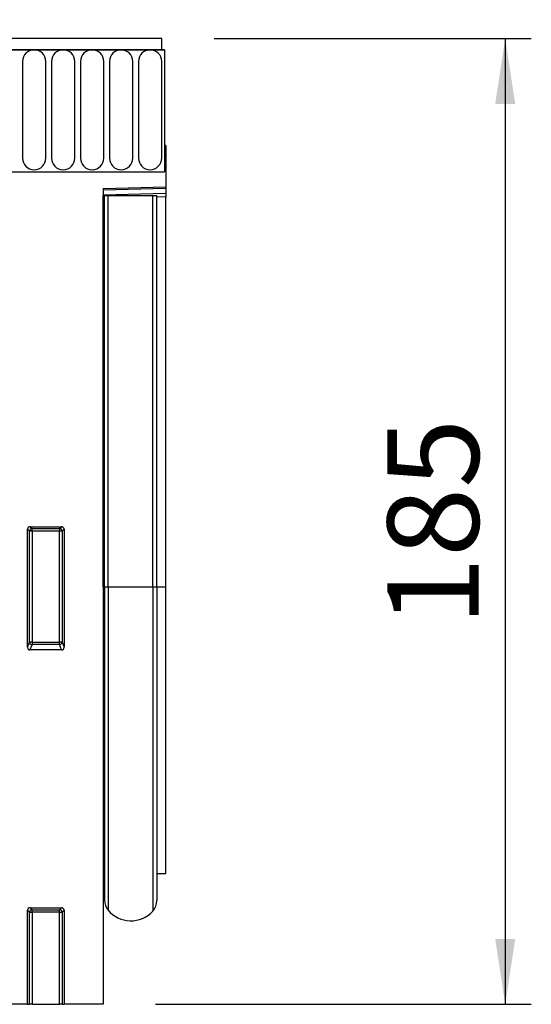
# Model space of a CAD drawing. Units: millimetres. Extents: x 75 to 2100, y 0 to 1460.
# Drawn here: x 1595 to 1693, y 1098 to 1286 of the extents above; entities that cross this region are included whole.
import ezdxf

# ---------------------------------------------------------------- set-up
doc = ezdxf.new("R2010")
doc.units = ezdxf.units.MM
doc.header["$LTSCALE"] = 5
doc.layers.get('0').update_dxf_attribs({"color": 1})
doc.layers.add('132343', color=7, linetype='Continuous')
doc.layers.add('DIMENSION', color=3, linetype='Continuous')
doc.styles.add('SLDTEXTSTYLE0', font='TXT', dxfattribs={"width": 0.605})
doc.dimstyles.new('SLDDIMSTYLE0', dxfattribs={"dimtxt": 17.5, "dimasz": 12.5, "dimexe": 0, "dimexo": 0.0625, "dimgap": 4.375, "dimtad": 1, "dimrnd": 1e-09, "dimzin": 12, "dimdsep": 46, "dimtxsty": 'SLDTEXTSTYLE0', "dimsah": 1, "dimcen": 0.09, "dimadec": 0, "dimazin": 3, "dimtfac": 1, "dimtofl": 0, "dimtmove": 0, "dimatfit": 3, "dimfxl": 0, "dimfrac": 2, "dimtolj": 1, "dimtzin": 12, "dimarcsym": 0})

# ---------------------------------------------------------------- blocks, each defined once
blk = doc.blocks.new('1037964-M_006__D')
at = {"layer": 'DIMENSION'}
for p, q in [((1122.62, 1290.96), (1122.62, 1352.62)), ((1622.62, 1288.4), (1622.62, 1352.62)), ((1122.62, 1347.62), (1622.62, 1347.62))]:
    blk.add_line(p, q, dxfattribs=at)
for points in [[(1122.62, 1347.62), (1135.12, 1345.7), (1135.12, 1349.54)], [(1622.62, 1347.62), (1610.12, 1349.54), (1610.12, 1345.7)]]:
    blk.add_solid(points, dxfattribs=at)
at = {"layer": 'DIMENSION', "insert": (1352.57, 1370.18), "char_height": 17.5, "attachment_point": 1, "style": 'SLDTEXTSTYLE0'}
blk.add_mtext('500', dxfattribs=at)
blk = doc.blocks.new('1037964-M_006__D_1')
at = {"layer": 'DIMENSION'}
for p, q in [((1631.87, 1282.62), (1692.62, 1282.62)), ((1687.62, 1282.62), (1687.62, 1097.62)), ((1620.62, 1097.62), (1692.62, 1097.62))]:
    blk.add_line(p, q, dxfattribs=at)
for points in [[(1687.62, 1282.62), (1685.7, 1270.12), (1689.54, 1270.12)], [(1687.62, 1097.62), (1689.54, 1110.12), (1685.7, 1110.12)]]:
    blk.add_solid(points, dxfattribs=at)
at = {"layer": 'DIMENSION', "insert": (1665.06, 1170.07), "char_height": 17.5, "attachment_point": 1, "rotation": 90, "style": 'SLDTEXTSTYLE0'}
blk.add_mtext('185', dxfattribs=at)
blk = doc.blocks.new('1037964-M_006_Front_view')
for p, q in [((310.9, 177), (-187.6, 177)), ((310.9, 174.88), (310.9, 177)), ((311.4, 174.88), (-188.1, 174.88)), ((-187.6, 174.88), (310.9, 174.88)), ((310.9, 174.88), (311.4, 174.88)), ((311.4, 174.88), (311.4, 151.5)), ((284.19, 172.63), (284.19, 154.12)), ((288.66, 154.12), (288.66, 172.63)), ((289.74, 172.63), (289.74, 154.12)), ((294.21, 154.12), (294.21, 172.63)), ((295.29, 172.63), (295.29, 154.12)), ((299.76, 154.12), (299.76, 172.63)), ((300.84, 172.63), (300.84, 154.12)), ((305.31, 154.12), (305.31, 172.63)), ((306.39, 172.63), (306.39, 154.12)), ((310.86, 154.12), (310.86, 172.63)), ((311.4, 156.5), (311.4, 151.5)), ((311.65, 156.5), (311.4, 156.5)), ((311.65, 156.5), (311.65, 148.6)), ((280.9, 151.5), (311.4, 151.5)), ((299.65, 148.29), (311.65, 148.6)), ((311.65, 148.31), (299.65, 147.99)), ((299.65, 148.29), (299.65, -8)), ((299.65, 147.08), (311.65, 147.39)), ((311.65, 148.6), (311.65, 148.31)), ((311.65, 148.31), (311.65, 147.39)), ((311.65, 147.39), (311.65, 146.69)), ((299.67, 146.95), (299.65, 146.95)), ((299.67, 71.95), (299.67, 146.95)), ((299.9, 146.95), (299.67, 146.95)), ((299.9, 71.95), (299.9, 146.95)), ((299.9, 146.95), (300.58, 146.95)), ((300.58, 146.95), (309.13, 146.95)), ((300.58, 71.95), (300.58, 146.95)), ((309.13, 146.95), (309.9, 146.95)), ((309.13, 71.95), (309.13, 146.95)), ((309.9, 71.95), (309.9, 146.95)), ((311.65, 146.69), (309.9, 146.64)), ((311.65, 71.95), (311.65, 146.69)), ((285.15, 60.39), (285.15, 83.01)), ((285.52, 82.64), (285.15, 83.01)), ((285.64, 83.5), (291.66, 83.5)), ((285.64, 83.5), (286.01, 83.13)), ((286.01, 83.13), (291.29, 83.13)), ((286.01, 82.64), (286.01, 83.13)), ((291.29, 83.13), (291.66, 83.5)), ((291.29, 83.13), (291.29, 82.64)), ((292.15, 83.01), (291.78, 82.64)), ((292.15, 83.01), (292.15, 60.39)), ((285.52, 61.36), (285.52, 82.64)), ((286.01, 82.64), (285.52, 82.64)), ((286.01, 82.64), (286.01, 61.36)), ((291.29, 82.64), (286.01, 82.64)), ((291.29, 61.36), (291.29, 82.64)), ((291.78, 82.64), (291.29, 82.64)), ((291.78, 82.64), (291.78, 61.36)), ((299.67, 71.95), (299.65, 71.95)), ((299.67, 71.95), (299.67, 14.32)), ((299.9, 71.95), (299.67, 71.95)), ((299.9, 71.95), (299.9, 11.96)), ((299.9, 71.95), (300.58, 71.95)), ((300.58, 71.95), (309.13, 71.95)), ((300.58, 71.95), (300.58, 10.06)), ((309.13, 71.95), (309.13, 9.85)), ((309.13, 71.95), (309.9, 71.95)), ((309.9, 71.95), (309.9, 11.86)), ((309.9, 71.95), (311.65, 71.95)), ((311.65, 17.08), (311.65, 71.95)), ((285.15, 60.39), (285.52, 61.36)), ((286.01, 61.36), (285.52, 61.36)), ((286.01, 60.91), (285.62, 59.88)), ((286.01, 61.36), (286.01, 60.91)), ((286.01, 61.36), (291.29, 61.36)), ((291.29, 60.91), (286.01, 60.91)), ((291.29, 60.91), (291.29, 61.36)), ((291.78, 61.36), (291.29, 61.36)), ((291.68, 59.88), (291.29, 60.91)), ((291.78, 61.36), (292.15, 60.39)), ((291.68, 59.88), (285.62, 59.88)), ((309.9, 17.04), (311.65, 17.08)), ((299.65, 14.33), (299.67, 14.32)), ((285.15, -8), (285.15, 10.01)), ((285.52, 9.64), (285.15, 10.01)), ((285.52, -8), (285.52, 9.64)), ((285.52, 9.64), (286.01, 9.64)), ((285.64, 10.5), (291.66, 10.5)), ((285.64, 10.5), (286.01, 10.13)), ((286.01, 10.13), (291.29, 10.13)), ((286.01, 9.64), (286.01, 10.13)), ((286.01, 9.64), (286.01, -8)), ((291.29, 9.64), (286.01, 9.64)), ((291.29, 10.13), (291.66, 10.5)), ((291.29, 9.64), (291.29, 10.13)), ((291.29, 9.64), (291.78, 9.64)), ((291.29, -8), (291.29, 9.64)), ((292.15, 10.01), (291.78, 9.64)), ((291.78, 9.64), (291.78, -8)), ((292.15, 10.01), (292.15, -8)), ((285.15, -8), (266.42, -8)), ((285.15, -8), (285.52, -8)), ((286.01, -8), (285.52, -8)), ((286.01, -8), (291.29, -8)), ((291.78, -8), (291.29, -8)), ((291.78, -8), (292.15, -8)), ((299.65, -8), (292.15, -8))]:
    blk.add_line(p, q)
for centre, radius, start, end in [((286.43, 172.63), 2.23, 0, 180), ((291.98, 172.63), 2.23, 0, 180), ((297.53, 172.63), 2.23, 0, 180), ((303.08, 172.63), 2.23, 0, 180), ((308.63, 172.63), 2.23, 0, 180), ((286.43, 154.12), 2.23, 180, 0), ((291.98, 154.12), 2.23, 180, 0), ((297.53, 154.12), 2.23, 180, 0), ((303.08, 154.12), 2.23, 180, 0), ((308.63, 154.12), 2.23, 180, 0), ((286.03, 82.62), 0.51, 91.9811, 178.0189), ((291.27, 82.62), 0.51, 1.9811, 88.0189), ((286.03, 61.42), 0.519, 187.2139, 267.5401), ((291.27, 61.42), 0.519, 272.4599, 352.7861), ((299.1, 13.75), 0.8, 0, 45.2649), ((302.9, 11.96), 3, 180, 219.2428), ((306.9, 11.86), 3, 317.8848, 0), ((286.03, 9.62), 0.51, 91.9811, 178.0189), ((291.27, 9.62), 0.51, 1.9811, 88.0189), ((304.95, 13.63), 5.64, 219.2428, 317.8848)]:
    blk.add_arc(centre, radius, start, end)
for centre, major_axis, ratio, start_param, end_param in [((285.66, 82.99), (0.364, -0.364), 0.970288, 2.371274, 3.911912), ((291.64, 82.99), (-0.364, -0.364), 0.970288, 2.371274, 3.911912), ((285.66, 60.43), (-0.198, -0.523), 0.894952, 5.112156, 6.6095), ((291.64, 60.43), (0.198, -0.523), 0.894952, 5.956871, 7.454214), ((285.66, 9.99), (0.364, -0.364), 0.970288, 2.371274, 3.911912), ((291.64, 9.99), (-0.364, -0.364), 0.970288, 2.371274, 3.911912)]:
    blk.add_ellipse(centre, major_axis=major_axis, ratio=ratio, start_param=start_param, end_param=end_param)

msp = doc.modelspace()

# ---------------------------------------------------------------- block references
at = {"layer": '132343'}
msp.add_blockref('1037964-M_006_Front_view', (1310.967, 1105.618), dxfattribs=at)

# ---------------------------------------------------------------- dimensions: what is measured, and where the dimension line sits
at = {"layer": 'DIMENSION'}
dim = msp.add_linear_dim(base=(1622.619, 1347.618), p1=(1122.619, 1262.118), p2=(1622.619, 1262.118), dimstyle='SLDDIMSTYLE0', dxfattribs=at)
dim.commit()
dim.dimension.update_dxf_attribs({"geometry": '1037964-M_006__D', "text_midpoint": (1372.619, 1347.618), "dimtype": 160})
dim = msp.add_linear_dim(base=(1687.619, 1097.618), p1=(1621.869, 1282.618), p2=(1610.619, 1097.618), angle=90, dimstyle='SLDDIMSTYLE0', dxfattribs=at)
dim.commit()
dim.dimension.update_dxf_attribs({"geometry": '1037964-M_006__D_1', "text_midpoint": (1687.619, 1190.118), "dimtype": 160})

doc.saveas('drawing.dxf')
